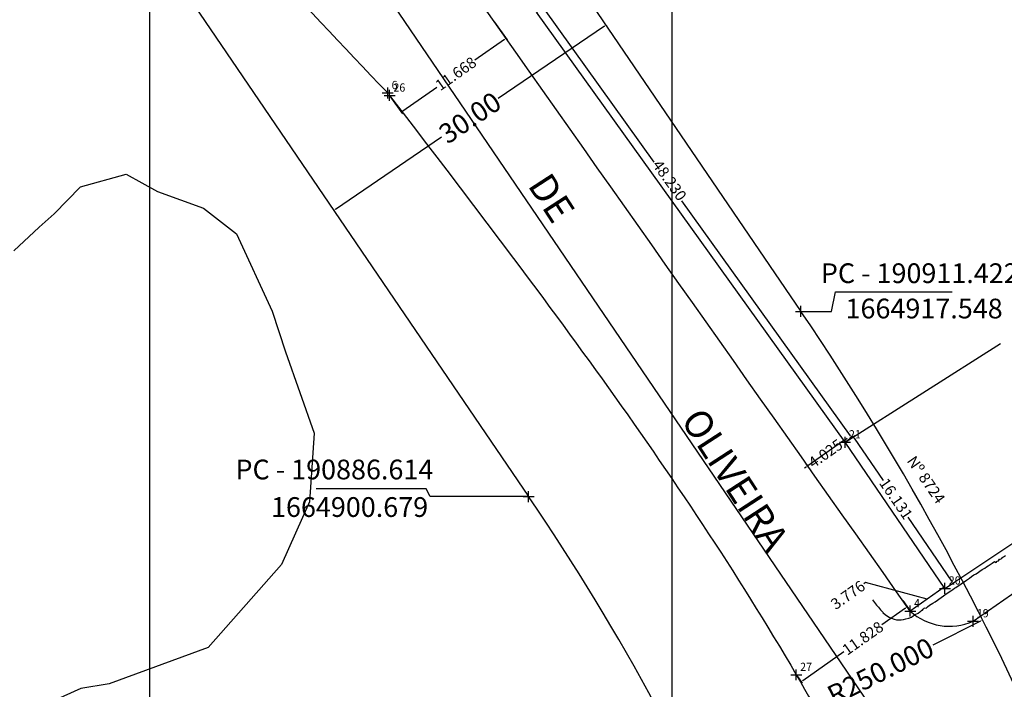
# Model space of a CAD drawing. Extents: x 190363 to 192778, y 1663206 to 1665978.
# Drawn here: x 190840 to 190930, y 1664883 to 1664944 of the extents above; entities that cross this region are included whole.
import ezdxf
from ezdxf.enums import TextEntityAlignment as Align
from ezdxf.lldxf.tags import DXFTag

# ---------------------------------------------------------------- set-up
doc = ezdxf.new("R2010")
doc.units = 0
doc.header["$LTSCALE"] = 20
doc.header["$MEASUREMENT"] = 0
doc.header["$PDMODE"] = 2
doc.header["$PDSIZE"] = 0.5
doc.linetypes.add('CONTINUO', pattern=[0])
for name, color, linetype in [('_TG', 7, 'CONTINUO'), ('Alinhamento', 6, 'Continuous'), ('Eixo_alinhamento', 5, 'DASHED2'), ('T-ALINH-PROJ-C', 7, 'Continuous'), ('T-DIVIS-EXIS', 7, 'Continuous'), ('T-MFIO-EXI', 7, 'DASHED2'), ('T-TEXTG', 1, 'Continuous'), ('V-BANHADO', 3, 'Continuous'), ('V-NOME_DOS_LOGRADOUROS', 7, 'Continuous'), ('V-REFERENCIA', 2, 'Continuous')]:
    doc.layers.add(name, color=color, linetype=linetype)
doc.styles.add('SIMPLEX', font='simplex', dxfattribs={"height": 0.2})
doc.styles.get("Standard").update_dxf_attribs({"font": 'ARIAL.TTF'})
tags = doc.linetypes.add('DASHED2', pattern=[0.375, 0.25, -0.125]).pattern_tags.tags
tags[6:7] = [DXFTag(74, 4), DXFTag(75, 0), DXFTag(340, '0'), DXFTag(46, 1.0), DXFTag(50, 0.0), DXFTag(44, 0.0), DXFTag(45, 0.0)]
tags[4:5] = [DXFTag(74, 4), DXFTag(75, 0), DXFTag(340, '0'), DXFTag(46, 1.0), DXFTag(50, 0.0), DXFTag(44, 0.0), DXFTag(45, 0.0)]
doc.dimstyles.get("Standard").update_dxf_attribs({"dimtxt": 1, "dimasz": 0.18, "dimexe": 0.18, "dimexo": 0.0625, "dimgap": 0.09, "dimtad": 0, "dimdec": 3, "dimzin": 0, "dimdsep": 46, "dimtxsty": 'Standard', "dimcen": 0.09, "dimadec": 0, "dimazin": 0, "dimtfac": 1, "dimtdec": 3, "dimtmove": 1, "dimatfit": 0, "dimfxl": 0, "dimtolj": 1, "dimtzin": 0, "dimarcsym": 0})

# ---------------------------------------------------------------- blocks, each defined once
blk = doc.blocks.new('SIMB_PONTO')
at = {"color": 0}
blk.add_point((0, 0), dxfattribs=at)
for tag in ['COTA', 'PONTO', 'DESC']:
    blk.add_attdef(tag, (0, 0), '', height=1)
blk = doc.blocks.new('*D51')
at = {"layer": 'DEFPOINTS', "color": 0}
for p in [(190887.332, 1664944.819), (190916.046, 1664906.061), (190915.445, 1664905.63)]:
    blk.add_point(p, dxfattribs=at)
at = {"layer": 'T-TEXTG', "color": 0, "lineweight": -2}
for p, q in [((190887.383, 1664944.855), (190888.08, 1664945.355)), ((190888.038, 1664945.104), (190898.037, 1664931.166)), ((190915.941, 1664906.207), (190900.583, 1664927.617)), ((190915.495, 1664905.666), (190916.192, 1664906.166))]:
    blk.add_line(p, q, dxfattribs=at)
at = {"layer": 'T-TEXTG', "color": 0}
for points in [[(190888.063, 1664945.122), (190888.014, 1664945.087), (190887.933, 1664945.251)], [(190915.966, 1664906.225), (190915.917, 1664906.19), (190916.046, 1664906.061)]]:
    blk.add_solid(points, dxfattribs=at)
at = {"layer": 'T-TEXTG', "color": 0, "insert": (190899.458, 1664929.497), "char_height": 1, "attachment_point": 5, "rotation": 305.65402}
blk.add_mtext('\\A1;48.230', dxfattribs=at)
blk = doc.blocks.new('*D52')
at = {"layer": 'DEFPOINTS', "color": 0}
for p in [(190915.445, 1664905.63), (190924.537, 1664892.305), (190925.275, 1664892.809)]:
    blk.add_point(p, dxfattribs=at)
at = {"layer": 'T-TEXTG', "color": 0, "lineweight": -2}
for p, q in [((190915.496, 1664905.665), (190916.331, 1664906.235)), ((190916.284, 1664905.984), (190918.916, 1664902.127)), ((190925.174, 1664892.958), (190921.196, 1664898.787)), ((190924.589, 1664892.341), (190925.424, 1664892.91))]:
    blk.add_line(p, q, dxfattribs=at)
at = {"layer": 'T-TEXTG', "color": 0}
for points in [[(190916.309, 1664906.001), (190916.259, 1664905.968), (190916.182, 1664906.133)], [(190925.199, 1664892.975), (190925.149, 1664892.941), (190925.275, 1664892.809)]]:
    blk.add_solid(points, dxfattribs=at)
at = {"layer": 'T-TEXTG', "color": 0, "insert": (190920.082, 1664900.475), "char_height": 1, "attachment_point": 5, "rotation": 304.31117}
blk.add_mtext('\\A1;16.131', dxfattribs=at)
blk = doc.blocks.new('*D84')
at = {"layer": 'DEFPOINTS', "color": 0}
for p in [(190920.663, 1664891.247), (190921.104, 1664890.622), (190910.997, 1664884.429)]:
    blk.add_point(p, dxfattribs=at)
at = {"layer": 'T-TEXTG', "color": 0, "lineweight": -2}
for p, q in [((190920.957, 1664890.519), (190918.787, 1664888.988)), ((190920.699, 1664891.196), (190921.207, 1664890.475)), ((190911.585, 1664883.908), (190915.323, 1664886.545)), ((190911.033, 1664884.378), (190911.542, 1664883.658))]:
    blk.add_line(p, q, dxfattribs=at)
at = {"layer": 'T-TEXTG', "color": 0}
for points in [[(190920.939, 1664890.543), (190920.974, 1664890.494), (190921.104, 1664890.622)], [(190911.568, 1664883.933), (190911.602, 1664883.884), (190911.438, 1664883.805)]]:
    blk.add_solid(points, dxfattribs=at)
at = {"layer": 'T-TEXTG', "color": 0, "insert": (190917.055, 1664887.767), "char_height": 1, "attachment_point": 5, "rotation": 35.19677}
blk.add_mtext('\\A1;11.828', dxfattribs=at)
blk = doc.blocks.new('*D85')
at = {"layer": 'DEFPOINTS', "color": 0}
for p in [(190883.487, 1664943.954), (190884.557, 1664942.437), (190873.952, 1664937.229)]:
    blk.add_point(p, dxfattribs=at)
at = {"layer": 'T-TEXTG', "color": 0, "lineweight": -2}
for p, q in [((190883.523, 1664943.903), (190884.661, 1664942.29)), ((190884.41, 1664942.333), (190881.718, 1664940.434)), ((190873.988, 1664937.178), (190875.126, 1664935.565)), ((190875.169, 1664935.816), (190878.253, 1664937.991))]:
    blk.add_line(p, q, dxfattribs=at)
at = {"layer": 'T-TEXTG', "color": 0}
for points in [[(190884.392, 1664942.358), (190884.427, 1664942.309), (190884.557, 1664942.437)], [(190875.152, 1664935.84), (190875.187, 1664935.791), (190875.022, 1664935.712)]]:
    blk.add_solid(points, dxfattribs=at)
at = {"layer": 'T-TEXTG', "color": 0, "insert": (190879.985, 1664939.213), "char_height": 1, "attachment_point": 5, "rotation": 35.19677}
blk.add_mtext('\\A1;11.668', dxfattribs=at)
blk = doc.blocks.new('*D123')
at = {"layer": 'DEFPOINTS', "color": 0}
for p in [(190915.445, 1664905.63), (190912.047, 1664903.463), (190912.155, 1664903.309)]:
    blk.add_point(p, dxfattribs=at)
at = {"layer": 'T-TEXTG', "color": 0, "lineweight": -2}
for p, q in [((190915.336, 1664905.783), (190912.047, 1664903.463)), ((190915.409, 1664905.681), (190915.233, 1664905.93)), ((190915.484, 1664905.887), (190915.631, 1664905.99)), ((190911.9, 1664903.359), (190911.753, 1664903.255)), ((190912.119, 1664903.36), (190911.943, 1664903.61))]:
    blk.add_line(p, q, dxfattribs=at)
at = {"layer": 'T-TEXTG', "color": 0}
for points in [[(190915.466, 1664905.911), (190915.501, 1664905.862), (190915.336, 1664905.783)], [(190911.883, 1664903.383), (190911.917, 1664903.334), (190912.047, 1664903.463)]]:
    blk.add_solid(points, dxfattribs=at)
at = {"layer": 'T-TEXTG', "color": 0, "insert": (190913.659, 1664904.599), "char_height": 1, "attachment_point": 5, "rotation": 35.19677}
blk.add_mtext('\\A1;4.025', dxfattribs=at)
blk = doc.blocks.new('*D137')
at = {"layer": 'DEFPOINTS', "color": 0}
for p in [(190924.537, 1664892.305), (190921.372, 1664890.242), (190921.452, 1664890.129)]:
    blk.add_point(p, dxfattribs=at)
at = {"layer": 'T-TEXTG', "color": 0, "lineweight": -2}
for p, q in [((190917.298, 1664892.836), (190917.15, 1664892.733)), ((190922.915, 1664891.33), (190917.298, 1664892.836)), ((190924.458, 1664892.418), (190921.372, 1664890.242)), ((190924.458, 1664892.418), (190921.372, 1664890.242)), ((190924.501, 1664892.356), (190924.354, 1664892.565)), ((190921.416, 1664890.18), (190921.268, 1664890.389))]:
    blk.add_line(p, q, dxfattribs=at)
at = {"layer": 'T-TEXTG', "color": 0, "insert": (190915.699, 1664891.709), "char_height": 1, "attachment_point": 5, "rotation": 35.19677}
blk.add_mtext('\\A1;3.776', dxfattribs=at)
blk = doc.blocks.new('*D155')
at = {"layer": 'Alinhamento', "color": 0, "lineweight": -2}
for p, q in [((190893.531, 1664943.539), (190883.859, 1664936.962)), ((190893.698, 1664943.614), (190893.781, 1664943.491)), ((190869.021, 1664926.872), (190878.693, 1664933.449)), ((190868.89, 1664926.745), (190868.973, 1664926.622))]:
    blk.add_line(p, q, dxfattribs=at)
at = {"layer": 'Alinhamento', "color": 0}
for points in [[(190893.514, 1664943.563), (190893.548, 1664943.514), (190893.68, 1664943.64)], [(190869.004, 1664926.897), (190869.038, 1664926.847), (190868.872, 1664926.771)]]:
    blk.add_solid(points, dxfattribs=at)
at = {"layer": 'DEFPOINTS', "color": 0}
for p in [(190893.663, 1664943.666), (190893.68, 1664943.64), (190868.855, 1664926.796)]:
    blk.add_point(p, dxfattribs=at)
at = {"layer": 'Alinhamento', "color": 0, "insert": (190881.276, 1664935.205), "char_height": 1.8, "attachment_point": 5, "rotation": 34.21556}
blk.add_mtext('\\A1;30.00', dxfattribs=at)
blk = doc.blocks.new('*D157')
at = {"layer": 'Alinhamento', "color": 0, "lineweight": -2}
blk.add_line((190923.475, 1664887.172), (190927.805, 1664889.353), dxfattribs=at)
at = {"layer": 'Alinhamento', "color": 0}
blk.add_solid([(190927.792, 1664889.38), (190927.819, 1664889.326), (190927.966, 1664889.434)], dxfattribs=at)
at = {"layer": 'DEFPOINTS', "color": 0}
for p in [(190927.966, 1664889.434), (190704.69, 1664776.971)]:
    blk.add_point(p, dxfattribs=at)
at = {"layer": 'Alinhamento', "color": 0, "insert": (190918.667, 1664884.75), "char_height": 1.8, "attachment_point": 5, "rotation": 26.7341}
blk.add_mtext('\\A1;R250.000', dxfattribs=at)

msp = doc.modelspace()

# ---------------------------------------------------------------- linework, layer by layer
at = {"layer": 'Alinhamento'}
for p, q in [((190810.1564, 1665066.4695), (190911.4222, 1664917.5484)), ((190838.8668, 1664970.8966), (190886.6144, 1664900.6791))]:
    msp.add_line(p, q, dxfattribs=at)
at = {"layer": 'Alinhamento', "color": 0}
for p, q in [((190914.2101, 1664917.5484), (190914.5701, 1664919.3409)), ((190914.5701, 1664919.3409), (190925.1866, 1664919.3409)), ((190911.4847, 1664917.5484), (190914.2101, 1664917.5484)), ((190877.3006, 1664901.3668), (190867.2798, 1664901.3668)), ((190877.6606, 1664900.6791), (190877.3006, 1664901.3668)), ((190886.5519, 1664900.6791), (190877.6606, 1664900.6791))]:
    msp.add_line(p, q, dxfattribs=at)
at = {"layer": 'Alinhamento'}
for radius in [250, 220]:
    msp.add_arc((190704.6902, 1664776.9714), radius, 10.908457, 34.215556, dxfattribs=at)
for p in [(190911.4222, 1664917.5484), (190886.6144, 1664900.6791)]:
    msp.add_point(p, dxfattribs=at)
at = {"layer": 'DEFPOINTS'}
for points in [[(190899.685, 1664671.9225), (190899.685, 1664968.9225), (190479.685, 1664968.9225), (190479.685, 1664671.9225)], [(191272.0802, 1664671.9225), (191272.0802, 1664968.9225), (190852.0802, 1664968.9225), (190852.0802, 1664671.9225)]]:
    msp.add_lwpolyline(points, close=True, dxfattribs=at)
at = {"layer": 'Eixo_alinhamento'}
msp.add_line((190798.3796, 1665057.1126), (190926.2719, 1664869.0346), dxfattribs=at)
at = {"layer": 'T-ALINH-PROJ-C'}
for p, q in [((190915.4446, 1664905.6296), (190887.3318, 1664944.819)), ((190924.5375, 1664892.3054), (190946.0938, 1664906.7354)), ((190924.5375, 1664892.3054), (190915.4446, 1664905.6296))]:
    msp.add_line(p, q, dxfattribs=at)
at = {"layer": 'T-DIVIS-EXIS'}
msp.add_line((190915.4446, 1664905.6296), (190929.6002, 1664914.6181), dxfattribs=at)
at = {"layer": 'T-MFIO-EXI'}
msp.add_line((190927.094, 1664889.3151), (190946.9137, 1664903.1195), dxfattribs=at)
msp.add_arc((190924.94, 1664894.1506), 5.2936, 227.66822, 294.01097, dxfattribs=at)
for points in [[(190921.3752, 1664890.2373), (190842.0676, 1665002.6765)], [(190816.3408, 1664992.8698), (190823.2872, 1664993.623), (190835.7818, 1664985.2555), (190850.8559, 1664963.9167), (190873.7831, 1664937.4564)], [(190873.9522, 1664937.2291), (190910.9971, 1664884.4294), (190921.5146, 1664862.9911), (190924.4291, 1664854.2903)]]:
    msp.add_spline(points, degree=3, dxfattribs=at)
at = {"layer": 'V-BANHADO'}
msp.add_lwpolyline([(190839.74, 1664923.08), (190842.05, 1664925.24), (190843.39, 1664926.43), (190845.79, 1664928.89), (190849.95, 1664930.07), (190852.82, 1664928.48), (190857.02, 1664926.95), (190860, 1664924.61), (190863.25, 1664917.58), (190864.46, 1664913.86), (190867.09, 1664906.46), (190866.65, 1664900.18), (190864.12, 1664894.47), (190857.43, 1664886.91), (190848.42, 1664883.6), (190845.83, 1664883.17), (190843.35, 1664882.06), (190841.35, 1664881.12), (190837.16, 1664877.83)], dxfattribs=at)
at = {"layer": 'V-REFERENCIA'}
msp.add_lwpolyline([(190917.95, 1664891.25), (190918.12, 1664891.03), (190918.31, 1664890.78), (190918.49, 1664890.6), (190918.68, 1664890.35), (190918.87, 1664890.14), (190918.87, 1664890.12), (190919.13, 1664889.9), (190919.45, 1664889.69), (190919.66, 1664889.58), (190919.92, 1664889.5), (190920.13, 1664889.45), (190920.35, 1664889.45), (190920.56, 1664889.43), (190920.77, 1664889.47), (190920.99, 1664889.52), (190921.24, 1664889.6), (190921.5, 1664889.69), (190921.64, 1664889.8), (190921.84, 1664889.92), (190922.1, 1664890.05), (190922.26, 1664890.18), (190922.35, 1664890.22), (190922.43, 1664890.33), (190922.5, 1664890.33), (190922.54, 1664890.4), (190922.59, 1664890.44), (190922.63, 1664890.48), (190922.65, 1664890.52), (190922.82, 1664890.5), (190922.95, 1664890.63), (190923.14, 1664890.78), (190923.44, 1664890.97), (190923.65, 1664891.08), (190924.74, 1664891.86), (190925.06, 1664892.08), (190925.25, 1664892.21), (190925.42, 1664892.33), (190925.53, 1664892.38), (190926.49, 1664893.06), (190926.77, 1664893.25), (190926.96, 1664893.38), (190927.17, 1664893.53), (190927.39, 1664893.64), (190927.58, 1664893.79), (190927.73, 1664893.89), (190927.92, 1664894.02), (190928.16, 1664894.15), (190928.32, 1664894.28), (190928.46, 1664894.36), (190928.65, 1664894.49), (190928.84, 1664894.62), (190929.05, 1664894.77), (190929.2, 1664894.68), (190929.29, 1664894.79), (190929.43, 1664894.83), (190929.52, 1664894.96), (190929.57, 1664894.96), (190929.71, 1664895.04), (190929.76, 1664895.11), (190929.86, 1664895.17), (190930.05, 1664895.3)], dxfattribs=at)

# ---------------------------------------------------------------- block references
at = {"layer": '_TG', "color": 3}
ref = msp.add_blockref('SIMB_PONTO', (190873.7831, 1664937.4564), dxfattribs=at)
ref.add_attrib('PONTO', '6', (190874.1331, 1664937.8064), dxfattribs={"layer": '0', "color": 1, "height": 0.75, "style": 'SIMPLEX', "width": 0.954526})
ref = msp.add_blockref('SIMB_PONTO', (190873.7831, 1664937.4564), dxfattribs=at)
ref.add_attrib('PONTO', '6', (190874.1331, 1664937.8064), dxfattribs={"layer": '0', "color": 1, "height": 0.75, "style": 'SIMPLEX', "width": 0.954526})
ref = msp.add_blockref('SIMB_PONTO', (190873.9522, 1664937.2291), dxfattribs=at)
ref.add_attrib('PONTO', '26', (190874.3022, 1664937.5791), dxfattribs={"layer": '0', "color": 1, "height": 0.75, "style": 'SIMPLEX', "width": 0.954526})
ref = msp.add_blockref('SIMB_PONTO', (190873.9522, 1664937.2291), dxfattribs=at)
ref.add_attrib('PONTO', '26', (190874.3022, 1664937.5791), dxfattribs={"layer": '0', "color": 1, "height": 0.75, "style": 'SIMPLEX', "width": 0.954526})
ref = msp.add_blockref('SIMB_PONTO', (190915.4446, 1664905.6296), dxfattribs=at)
ref.add_attrib('PONTO', '21', (190915.7946, 1664905.9796), dxfattribs={"layer": '0', "color": 1, "height": 0.75, "style": 'SIMPLEX', "width": 0.954526})
ref = msp.add_blockref('SIMB_PONTO', (190915.4446, 1664905.6296), dxfattribs=at)
ref.add_attrib('PONTO', '21', (190915.7946, 1664905.9796), dxfattribs={"layer": '0', "color": 1, "height": 0.75, "style": 'SIMPLEX', "width": 0.954526})
ref = msp.add_blockref('SIMB_PONTO', (190924.5375, 1664892.3054), dxfattribs=at)
ref.add_attrib('PONTO', '20', (190924.8875, 1664892.6554), dxfattribs={"layer": '0', "color": 1, "height": 0.75, "style": 'SIMPLEX', "width": 0.954526})
ref = msp.add_blockref('SIMB_PONTO', (190924.5375, 1664892.3054), dxfattribs=at)
ref.add_attrib('PONTO', '20', (190924.8875, 1664892.6554), dxfattribs={"layer": '0', "color": 1, "height": 0.75, "style": 'SIMPLEX', "width": 0.954526})
ref = msp.add_blockref('SIMB_PONTO', (190921.3752, 1664890.2373), dxfattribs=at)
ref.add_attrib('PONTO', '4', (190921.7252, 1664890.5873), dxfattribs={"layer": '0', "color": 1, "height": 0.75, "style": 'SIMPLEX', "width": 0.954526})
ref = msp.add_blockref('SIMB_PONTO', (190921.3752, 1664890.2373), dxfattribs=at)
ref.add_attrib('PONTO', '4', (190921.7252, 1664890.5873), dxfattribs={"layer": '0', "color": 1, "height": 0.75, "style": 'SIMPLEX', "width": 0.954526})
ref = msp.add_blockref('SIMB_PONTO', (190927.094, 1664889.3151), dxfattribs=at)
ref.add_attrib('PONTO', '19', (190927.444, 1664889.6651), dxfattribs={"layer": '0', "color": 1, "height": 0.75, "style": 'SIMPLEX', "width": 0.954526})
ref = msp.add_blockref('SIMB_PONTO', (190927.094, 1664889.3151), dxfattribs=at)
ref.add_attrib('PONTO', '19', (190927.444, 1664889.6651), dxfattribs={"layer": '0', "color": 1, "height": 0.75, "style": 'SIMPLEX', "width": 0.954526})
ref = msp.add_blockref('SIMB_PONTO', (190910.9971, 1664884.4294), dxfattribs=at)
ref.add_attrib('PONTO', '27', (190911.3471, 1664884.7794), dxfattribs={"layer": '0', "color": 1, "height": 0.75, "style": 'SIMPLEX', "width": 0.954526})
ref = msp.add_blockref('SIMB_PONTO', (190910.9971, 1664884.4294), dxfattribs=at)
ref.add_attrib('PONTO', '27', (190911.3471, 1664884.7794), dxfattribs={"layer": '0', "color": 1, "height": 0.75, "style": 'SIMPLEX', "width": 0.954526})

# ---------------------------------------------------------------- texts
at = {"layer": 'Alinhamento', "color": 0, "char_height": 1.8, "attachment_point": 5}
for s, insert in [('PC - 190911.422', (190922.2446, 1664920.797)), ('\\A1;1664917.548', (190922.6401, 1664917.8112)), ('PC - 190886.614', (190868.9268, 1664902.9091)), ('\\A1;1664900.679', (190870.3092, 1664899.7204))]:
    msp.add_mtext(s, dxfattribs=dict(at, insert=insert))
at = {"layer": 'T-DIVIS-EXIS', "insert": (190921.8432, 1664904.4965), "char_height": 1, "width": 6.88495, "attachment_point": 1, "rotation": 304.817432}
msp.add_mtext('Nº 8724', dxfattribs=at)
at = {"layer": 'V-NOME_DOS_LOGRADOUROS'}
for s, p in [('DE', (190885.82, 1664928.62)), ('OLIVEIRA', (190899.76, 1664907.21))]:
    msp.add_text(s, height=2.50002, rotation=303, dxfattribs=at).set_placement(p, align=Align.BOTTOM_LEFT)

# ---------------------------------------------------------------- dimensions: what is measured, and where the dimension line sits
at = {"layer": 'Alinhamento', "color": 0}
dim = msp.add_aligned_dim(p1=(190868.8547, 1664926.7964), p2=(190893.6625, 1664943.6657), distance=-0.0312, text='30.00', dimstyle='Standard', override={"dimtxt": 1.8}, dxfattribs=at)
dim.commit()
dim.dimension.update_dxf_attribs({"geometry": '*D155', "text_midpoint": (190881.2762, 1664935.2053)})
dim = msp.add_radius_dim(center=(190704.6902, 1664776.9714), mpoint=(190927.9662, 1664889.4341), dimstyle='Standard', override={"dimtxt": 1.8}, dxfattribs=at)
dim.commit()
dim.dimension.update_dxf_attribs({"geometry": '*D157', "text_midpoint": (190918.6669, 1664884.7501)})
at = {"layer": 'T-TEXTG'}
for p1, p2, distance, picture, middle in [((190887.3318, 1664944.819), (190915.4446, 1664905.6296), 0.7404, '*D51', (190899.4576, 1664929.4973)), ((190873.9522, 1664937.2291), (190883.4867, 1664943.9541), -1.8567, '*D85', (190879.9855, 1664939.2126)), ((190915.44456, 1664905.62956), (190912.15502, 1664903.30932), -0.18756, '*D123', (190913.6586, 1664904.59938)), ((190915.4446, 1664905.6296), (190924.5375, 1664892.3054), 0.8933, '*D52', (190920.0822, 1664900.4748)), ((190924.5375, 1664892.3054), (190921.4517, 1664890.1289), -0.1382, '*D137', (190917.0769, 1664892.6808)), ((190910.9971, 1664884.4294), (190920.6629, 1664891.2471), -0.7646, '*D84', (190917.0549, 1664887.7666))]:
    dim = msp.add_aligned_dim(p1=p1, p2=p2, distance=distance, dimstyle='Standard', dxfattribs=at)
    dim.commit()
    dim.dimension.update_dxf_attribs({"geometry": picture, "text_midpoint": middle})

doc.saveas('drawing.dxf')
